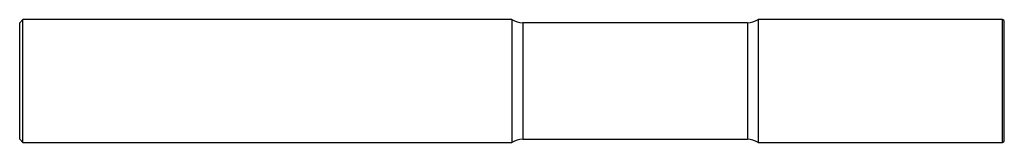
# Model space of a CAD drawing. Units: inches. Extents: x 0 to 6, y -0.38 to 0.38.
import ezdxf

# ---------------------------------------------------------------- set-up
doc = ezdxf.new("R2010")
doc.units = ezdxf.units.IN
doc.header["$MEASUREMENT"] = 0

msp = doc.modelspace()

# ---------------------------------------------------------------- linework, layer by layer
at = {"color": 7, "linetype": 'Continuous', "lineweight": 25}
for p, q in [((0.02, 0.375), (0, 0.355)), ((3, 0.375), (0.02, 0.375)), ((0.02, -0.375), (0.02, 0.375)), ((3, 0.375), (3, -0.375)), ((5.99, 0.375), (4.5, 0.375)), ((4.5, 0.375), (4.5, -0.375)), ((5.99, -0.375), (5.99, 0.375)), ((6, -0.365), (6, 0.365)), ((0, -0.355), (0, 0.355)), ((4.4342, 0.3563), (3.0658, 0.3563)), ((3.0658, 0.3563), (3.0658, -0.3563)), ((4.4342, 0.3563), (4.4342, -0.3563)), ((0, -0.355), (0.02, -0.375)), ((3.0658, -0.3563), (4.4342, -0.3563)), ((0.02, -0.375), (3, -0.375)), ((4.5, -0.375), (5.99, -0.375))]:
    msp.add_line(p, q, dxfattribs=at)
for centre, radius, start, end in [((3.0658, 0.4813), 0.125, 238.21167, 270), ((4.4342, 0.4813), 0.125, 270, 301.78833), ((5.99, 0.365), 0.01, 0, 90), ((3.0658, -0.4813), 0.125, 90, 121.78833), ((4.4342, -0.4813), 0.125, 58.21167, 90), ((5.99, -0.365), 0.01, 270, 0)]:
    msp.add_arc(centre, radius, start, end, dxfattribs=at)

doc.saveas('drawing.dxf')
